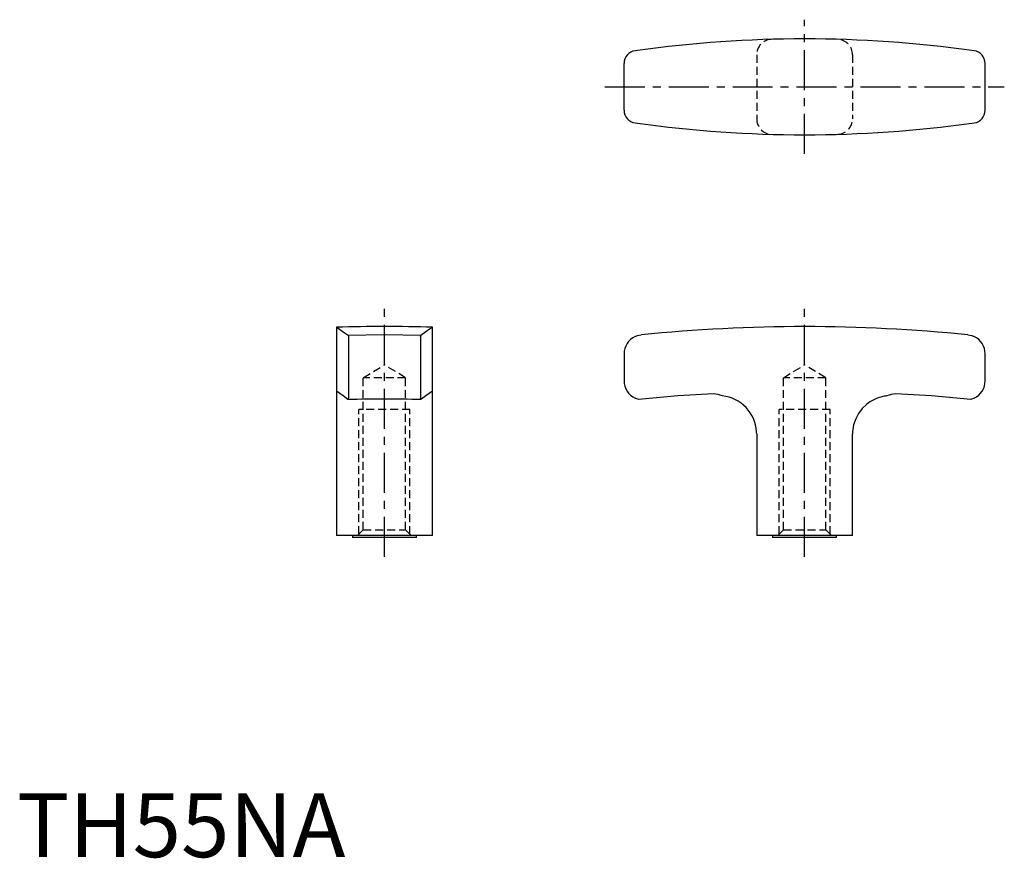
# Model space of a CAD drawing. Extents: x 0 to 154, y 0 to 131.
import ezdxf

# ---------------------------------------------------------------- set-up
doc = ezdxf.new("R2010")
doc.units = 0
doc.header["$LTSCALE"] = 5
doc.header["$MEASUREMENT"] = 0
doc.linetypes.add('CENTER', pattern=[2, 1.25, -0.25, 0.25, -0.25])
doc.linetypes.add('HIDDEN', pattern=[0.375, 0.25, -0.125])
doc.layers.get('0').update_dxf_attribs({"linetype": 'CONTINUOUS'})
doc.layers.add('1', color=1, linetype='CENTER')
doc.layers.add('2', color=2, linetype='HIDDEN')
doc.styles.add('Standard1', font='arial.ttf')

msp = doc.modelspace()

# ---------------------------------------------------------------- linework, layer by layer
for p, q in [((97.09, 126.19), (96.72, 126.14)), ((149.78, 126.14), (149.41, 126.19)), ((95, 116.84), (95, 124.16)), ((151.5, 116.84), (151.5, 124.16)), ((96.72, 114.86), (97.09, 114.81)), ((149.41, 114.81), (149.78, 114.86)), ((50, 82.89), (50, 50.3)), ((65, 50.3), (65, 82.89)), ((51.81, 81.58), (51.86, 81.43)), ((51.86, 81.43), (51.86, 71.79)), ((63.14, 81.43), (63.19, 81.58)), ((63.14, 81.43), (63.14, 71.79)), ((96.72, 81.43), (97.09, 81.58)), ((149.41, 81.58), (149.78, 81.43)), ((95, 78.72), (95, 74.5)), ((151.5, 74.5), (151.5, 78.72)), ((51.86, 71.79), (51.79, 71.59)), ((149.78, 71.79), (149.25, 71.59)), ((115.75, 66.19), (115.74, 66.54)), ((130.76, 66.54), (130.75, 66.19)), ((115.75, 66.19), (115.75, 50.3)), ((130.75, 50.3), (130.75, 66.19)), ((65, 50.3), (50, 50.3)), ((52.5, 50.3), (52.5, 50)), ((62.5, 50), (52.5, 50)), ((62.5, 50), (62.5, 50.3)), ((130.75, 50.3), (115.75, 50.3)), ((118.25, 50.3), (118.25, 50)), ((128.25, 50), (118.25, 50)), ((128.25, 50), (128.25, 50.3))]:
    msp.add_line(p, q)
at = {"flags": 128}
for points in [[(51.81, 81.58), (51.03, 82.14), (50.47, 82.55), (50.12, 82.8), (50, 82.89)], [(57.5, 81.71), (57.4, 81.7), (51.81, 81.58)], [(63.19, 81.58), (57.6, 81.7), (57.5, 81.71)], [(64.99, 82.88), (64.9, 82.81), (64.56, 82.57), (63.99, 82.16), (63.19, 81.58)], [(97.09, 81.58), (97.69, 81.7), (97.7, 81.71)], [(148.8, 81.71), (148.81, 81.7), (149.41, 81.58)], [(51.79, 71.59), (51.04, 72.14), (50, 72.89)], [(65, 72.89), (63.96, 72.14), (63.21, 71.59)], [(109.01, 72.5), (103.4, 72.14), (97.25, 71.59)], [(149.25, 71.59), (143.11, 72.14), (137.49, 72.5)], [(63.21, 71.59), (63.18, 71.67), (63.14, 71.79)], [(97.25, 71.59), (97, 71.67), (96.72, 71.79)], [(136.13, 72.15), (136.03, 72.14), (135.87, 72.12), (135.7, 72.1), (135.47, 72.05), (135.17, 71.98), (134.77, 71.85), (134.4, 71.71), (133.99, 71.51), (133.45, 71.2), (132.93, 70.82), (132.26, 70.17), (131.68, 69.4), (131.24, 68.55), (130.92, 67.62), (130.76, 66.54)]]:
    msp.add_lwpolyline(points, dxfattribs=at)
for centre, radius, start, end in [((123.25, -62.07), 190.07, 82.0881, 97.9119), ((97, 124.16), 2, 98.0235, 180), ((149.5, 124.16), 2, 0, 81.9765), ((97, 116.84), 2, 180, 261.9765), ((149.5, 116.84), 2, 278.0235, 0), ((123.25, 303.07), 190.07, 262.0877, 277.9123), ((57.5, -169.84), 252.84, 88.3002, 91.6998), ((123.25, -169.84), 252.83, 84.1994, 95.8006), ((98, 78.72), 3, 115.2384, 180), ((148.5, 78.72), 3, 0, 64.7616), ((98, 74.5), 3, 180, 244.7616), ((148.5, 74.5), 3, 295.2384, 0), ((108.25, 66.54), 6, 69.2532, 82.7698), ((138.25, 66.54), 6, 97.2308, 110.7421), ((57.5, -272.66), 344.3, 89.0492, 90.9508), ((109.75, 66.19), 6, 3.4042, 84.0177)]:
    msp.add_arc(centre, radius, start, end)
at = {"layer": '1'}
for p, q in [((123.25, 110), (123.25, 131)), ((92, 120.5), (154.5, 120.5)), ((57.5, 47), (57.5, 86)), ((123.25, 47), (123.25, 86))]:
    msp.add_line(p, q, dxfattribs=at)
at = {"layer": '2'}
for p, q in [((115.75, 125.51), (115.75, 115.49)), ((130.75, 125.51), (130.75, 115.49)), ((54.18, 75), (57.5, 77)), ((60.82, 75), (57.5, 77)), ((119.93, 75), (123.25, 77)), ((126.57, 75), (123.25, 77)), ((60.82, 75), (54.18, 75)), ((54.18, 51.2), (54.18, 75)), ((60.82, 51.2), (60.82, 75)), ((126.57, 75), (119.93, 75)), ((119.93, 51.2), (119.93, 75)), ((126.57, 51.2), (126.57, 75)), ((61.5, 70), (53.5, 70)), ((53.5, 50.52), (53.5, 70)), ((61.5, 50.52), (61.5, 70)), ((127.25, 70), (119.25, 70)), ((119.25, 50.52), (119.25, 70)), ((127.25, 50.52), (127.25, 70)), ((54.18, 51.2), (52.98, 50)), ((54.18, 51.2), (60.82, 51.2)), ((60.82, 51.2), (62.02, 50)), ((119.93, 51.2), (118.73, 50)), ((119.93, 51.2), (126.57, 51.2)), ((126.57, 51.2), (127.77, 50))]:
    msp.add_line(p, q, dxfattribs=at)
for centre, start, end in [((118.17, 125.51), 93.1702, 180), ((128.33, 125.51), 0, 86.8298), ((118.17, 115.49), 180, 266.9), ((128.33, 115.49), 273.1, 0)]:
    msp.add_arc(centre, 2.42, start, end, dxfattribs=at)

# ---------------------------------------------------------------- texts
at = {"color": 3, "style": 'Standard1'}
msp.add_text('TH55NA', height=10, dxfattribs=at).set_placement((0, 0))

doc.saveas('drawing.dxf')
